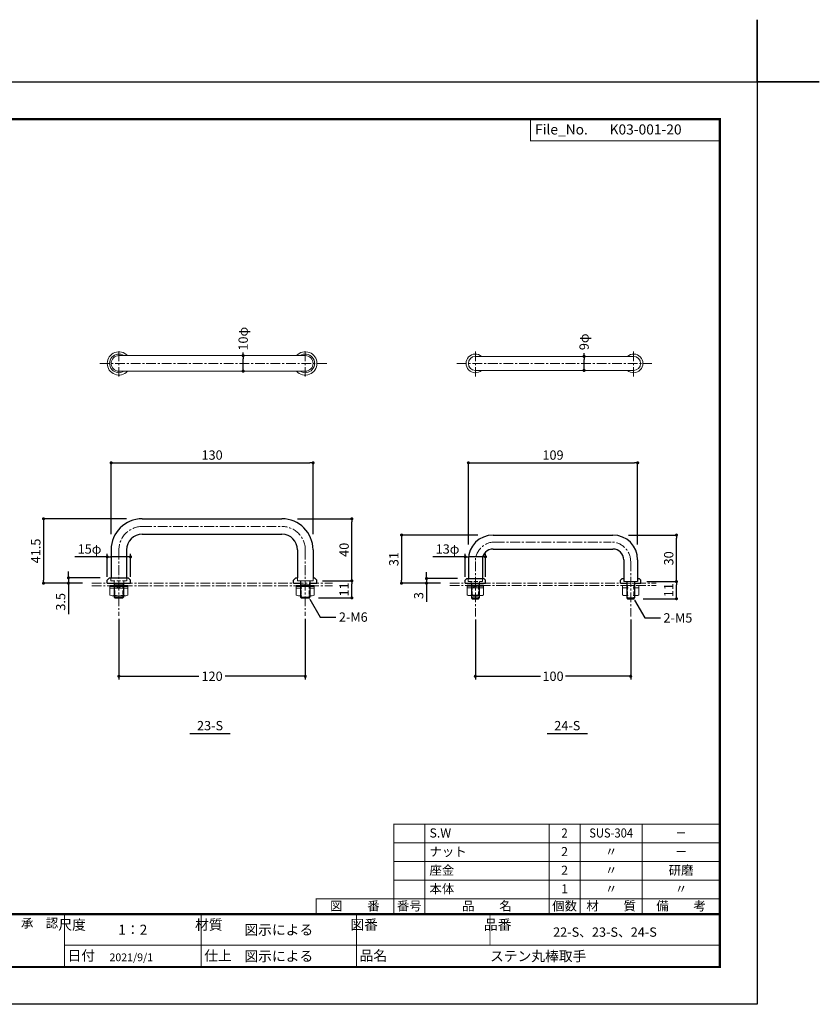
# Model space of a CAD drawing. Extents: x -40 to 880, y -40 to 634.
# Drawn here: x 365 to 880, y 0 to 634 of the extents above; entities that cross this region are included whole.
import ezdxf
from ezdxf import colors
from ezdxf.entities.mleader import LeaderData, LeaderLine
from ezdxf.enums import TextEntityAlignment as Align
from ezdxf.math import Vec2, Vec3

# ---------------------------------------------------------------- set-up
doc = ezdxf.new("R2010")
doc.units = 0
doc.header["$LTSCALE"] = 5
doc.header["$MEASUREMENT"] = 0
for name, pattern in [('CENTER', [2, 1.25, -0.25, 0.25, -0.25]), ('DASHED', [0.75, 0.5, -0.25]), ('PHANTOM', [2.5, 1.25, -0.25, 0.25, -0.25, 0.25, -0.25])]:
    doc.linetypes.add(name, pattern=pattern)
doc.layers.get('0').update_dxf_attribs({"linetype": 'CONTINUOUS'})
doc.layers.get('DEFPOINTS').update_dxf_attribs({"color": 252, "linetype": 'CONTINUOUS'})
for name, color, linetype, lineweight in [('CENTER', 6, 'CENTER', 5), ('HONTAI', 7, 'CONTINUOUS', 40), ('OSAMARISANKOU', 3, 'PHANTOM', 13)]:
    doc.layers.add(name, color=color, linetype=linetype, lineweight=lineweight)
for name, color, linetype in [('HONTAIFUKASIBU', 2, 'DASHED'), ('SUNPOU', 11, 'CONTINUOUS'), ('TEXT', 4, 'CONTINUOUS'), ('ZUWAKU', 5, 'CONTINUOUS')]:
    doc.layers.add(name, color=color, linetype=linetype)
doc.styles.get("Standard").update_dxf_attribs({"font": 'txt.shx', "bigfont": 'extfont.shx'})
doc.styles.add('TATE', font='txt.shx', dxfattribs={"bigfont": 'extfont.shx'})
doc.dimstyles.get("Standard").update_dxf_attribs({"dimtxt": 0.18, "dimasz": 0.18, "dimexe": 0.18, "dimexo": 0.0625, "dimgap": 0.09, "dimtad": 0, "dimtih": 1, "dimtoh": 1, "dimdec": 4, "dimzin": 0, "dimdsep": 46, "dimtxsty": 'Standard', "dimcen": 0.09, "dimadec": 0, "dimazin": 0, "dimtfac": 1, "dimtdec": 4, "dimtofl": 0, "dimtmove": 2, "dimatfit": 3, "dimfxl": 1, "dimtolj": 1, "dimtzin": 0, "dimarcsym": 0})

# ---------------------------------------------------------------- blocks, each defined once
blk = doc.blocks.new('WAKU')
for points, const_width in [([(25, 285), (408, 285), (408, 12), (25, 12)], 0.7), ([(347, 285), (408, 285), (408, 278), (347, 278)], 0.3)]:
    blk.add_lwpolyline(points, close=True, dxfattribs=dict(const_width=const_width))
for points, const_width in [([(408, 34), (278, 34), (278, 29)], 0.3), ([(303, 34), (303, 29)], 0.3), ([(313, 34), (313, 29)], 0.3), ([(353, 34), (353, 29)], 0.3), ([(363, 34), (363, 29)], 0.3), ([(383, 34), (383, 29)], 0.3), ([(408, 29), (133, 29), (133, 12)], 0.7), ([(197, 12), (197, 29)], 0.3), ([(241, 12), (241, 29)], 0.3), ([(291, 12), (291, 29)], 0.3), ([(334, 19), (334, 29)], 0.3), ([(197, 19), (408, 19)], 0.3)]:
    blk.add_lwpolyline(points, dxfattribs=dict(const_width=const_width))
at = {"layer": 'TEXT'}
for s, p in [('図\u3000\u3000番', (290.5, 30.2)), ('番号', (308, 30.2)), ('品\u3000\u3000名', (333, 30.2)), ('個数', (358, 30.2)), ('材\u3000\u3000質', (373, 30.2)), ('備\u3000\u3000考', (395.5, 30.2)), ('承\u3000認', (189, 24.7))]:
    blk.add_text(s, height=2.925, dxfattribs=at).set_placement(p, align=Align.CENTER)
at = {"layer": 'TEXT', "style": 'TATE'}
for s, p in [('尺度', (199.4625, 24)), ('材質', (243.4625, 24)), ('図番', (293.4625, 24)), ('品番', (336.4625, 24))]:
    blk.add_text(s, height=3.25, dxfattribs=at).set_placement(p, align=Align.CENTER)
at = {"layer": 'TEXT'}
for s, p in [('日付', (198, 14.0375)), ('仕上', (242, 14.0375)), ('品名', (292, 14.0375))]:
    blk.add_text(s, height=3.25, dxfattribs=at).set_placement(p)
blk = doc.blocks.new('_DOT')
at = {"color": 0, "linetype": 'ByBlock'}
blk.add_line((-0.5, 0), (-1, 0), dxfattribs=at)
at = {"color": 0, "linetype": 'ByBlock', "const_width": 0.5}
blk.add_lwpolyline([(-0.25, 0, 1), (0.25, 0, 1)], format="xyb", close=True, dxfattribs=at)
blk = doc.blocks.new('*D5')
at = {"layer": 'DEFPOINTS', "color": 0, "ltscale": 0.2, "transparency": 16777216}
for p in [(509.05, 417.68), (509.05, 417.68), (509.05, 407.68)]:
    blk.add_point(p, dxfattribs=at)
at = {"layer": 'SUNPOU', "color": 0, "lineweight": -2, "ltscale": 0.2, "transparency": 16777216}
for p, q in [((509.05, 417.68), (509.05, 419.68)), ((509.05, 409.68), (509.05, 415.68))]:
    blk.add_line(p, q, dxfattribs=at)
at = {"layer": 'SUNPOU', "color": 0, "lineweight": -2, "ltscale": 0.2, "transparency": 16777216, "xscale": 2, "yscale": 2, "zscale": 2}
for p, rotation in [((509.05, 417.68), 90), ((509.05, 407.68), 270)]:
    blk.add_blockref('_DOT', p, dxfattribs=dict(at, rotation=rotation))
at = {"layer": 'SUNPOU', "color": 4, "ltscale": 0.2, "transparency": 16777216, "insert": (509.05, 428.58), "char_height": 6, "attachment_point": 5, "rotation": 90}
blk.add_mtext('\\A1;10φ', dxfattribs=at)
blk = doc.blocks.new('*D6')
at = {"layer": 'DEFPOINTS', "color": 0, "ltscale": 0.2, "transparency": 16777216}
for p in [(728.55, 417.18), (728.55, 417.18), (728.55, 408.18)]:
    blk.add_point(p, dxfattribs=at)
at = {"layer": 'SUNPOU', "color": 0, "lineweight": -2, "ltscale": 0.2, "transparency": 16777216}
for p, q in [((728.55, 417.18), (728.55, 419.18)), ((728.55, 410.18), (728.55, 415.18))]:
    blk.add_line(p, q, dxfattribs=at)
at = {"layer": 'SUNPOU', "color": 0, "lineweight": -2, "ltscale": 0.2, "transparency": 16777216, "xscale": 2, "yscale": 2, "zscale": 2}
for p, rotation in [((728.55, 417.18), 90), ((728.55, 408.18), 270)]:
    blk.add_blockref('_DOT', p, dxfattribs=dict(at, rotation=rotation))
at = {"layer": 'SUNPOU', "color": 4, "ltscale": 0.2, "transparency": 16777216, "insert": (728.55, 426.58), "char_height": 6, "attachment_point": 5, "rotation": 90}
blk.add_mtext('\\A1;9φ', dxfattribs=at)
blk = doc.blocks.new('*D8')
at = {"layer": 'DEFPOINTS', "color": 0, "ltscale": 0.2, "transparency": 16777216}
for p in [(554.05, 348.66), (424.05, 292.66), (554.05, 292.66)]:
    blk.add_point(p, dxfattribs=at)
at = {"layer": 'SUNPOU', "color": 0, "lineweight": -2, "ltscale": 0.2, "transparency": 16777216}
for p, q in [((424.05, 302.66), (424.05, 348.66)), ((426.05, 348.66), (552.05, 348.66)), ((554.05, 302.66), (554.05, 348.66))]:
    blk.add_line(p, q, dxfattribs=at)
at = {"layer": 'SUNPOU', "color": 0, "lineweight": -2, "ltscale": 0.2, "transparency": 16777216, "xscale": 2, "yscale": 2, "zscale": 2, "rotation": 180}
blk.add_blockref('_DOT', (424.05, 348.66), dxfattribs=at)
at = {"layer": 'SUNPOU', "color": 0, "lineweight": -2, "ltscale": 0.2, "transparency": 16777216, "xscale": 2, "yscale": 2, "zscale": 2}
blk.add_blockref('_DOT', (554.05, 348.66), dxfattribs=at)
at = {"layer": 'SUNPOU', "color": 4, "ltscale": 0.2, "transparency": 16777216, "insert": (489.05, 353.66), "char_height": 6, "attachment_point": 5}
blk.add_mtext('\\A1;130', dxfattribs=at)
blk = doc.blocks.new('*D9')
at = {"layer": 'DEFPOINTS', "color": 0, "ltscale": 0.2, "transparency": 16777216}
for p in [(763.05, 348.66), (654.05, 286.16), (763.05, 286.16)]:
    blk.add_point(p, dxfattribs=at)
at = {"layer": 'SUNPOU', "color": 0, "lineweight": -2, "ltscale": 0.2, "transparency": 16777216}
for p, q in [((654.05, 296.16), (654.05, 348.66)), ((656.05, 348.66), (761.05, 348.66)), ((763.05, 296.16), (763.05, 348.66))]:
    blk.add_line(p, q, dxfattribs=at)
at = {"layer": 'SUNPOU', "color": 0, "lineweight": -2, "ltscale": 0.2, "transparency": 16777216, "xscale": 2, "yscale": 2, "zscale": 2, "rotation": 180}
blk.add_blockref('_DOT', (654.05, 348.66), dxfattribs=at)
at = {"layer": 'SUNPOU', "color": 0, "lineweight": -2, "ltscale": 0.2, "transparency": 16777216, "xscale": 2, "yscale": 2, "zscale": 2}
blk.add_blockref('_DOT', (763.05, 348.66), dxfattribs=at)
at = {"layer": 'SUNPOU', "color": 4, "ltscale": 0.2, "transparency": 16777216, "insert": (708.55, 353.66), "char_height": 6, "attachment_point": 5}
blk.add_mtext('\\A1;109', dxfattribs=at)
blk = doc.blocks.new('*D11')
at = {"layer": 'DEFPOINTS', "color": 0, "ltscale": 0.2, "transparency": 16777216}
for p in [(429.05, 250.23), (549.05, 250.23), (549.05, 211.23)]:
    blk.add_point(p, dxfattribs=at)
at = {"layer": 'SUNPOU', "color": 0, "lineweight": -2, "ltscale": 0.2, "transparency": 16777216}
for p, q in [((429.05, 248.23), (429.05, 209.23)), ((549.05, 248.23), (549.05, 209.23)), ((431.05, 211.23), (480.55, 211.23)), ((547.05, 211.23), (497.55, 211.23))]:
    blk.add_line(p, q, dxfattribs=at)
at = {"layer": 'SUNPOU', "color": 0, "lineweight": -2, "ltscale": 0.2, "transparency": 16777216, "xscale": 2, "yscale": 2, "zscale": 2, "rotation": 180}
blk.add_blockref('_DOT', (429.05, 211.23), dxfattribs=at)
at = {"layer": 'SUNPOU', "color": 0, "lineweight": -2, "ltscale": 0.2, "transparency": 16777216, "xscale": 2, "yscale": 2, "zscale": 2}
blk.add_blockref('_DOT', (549.05, 211.23), dxfattribs=at)
at = {"layer": 'SUNPOU', "color": 4, "ltscale": 0.2, "transparency": 16777216, "insert": (489.05, 211.23), "char_height": 6, "attachment_point": 5}
blk.add_mtext('\\A1;120', dxfattribs=at)
blk = doc.blocks.new('*D12')
at = {"layer": 'DEFPOINTS', "color": 0, "ltscale": 0.2, "transparency": 16777216}
for p in [(658.55, 249.73), (758.55, 249.73), (758.55, 211.23)]:
    blk.add_point(p, dxfattribs=at)
at = {"layer": 'SUNPOU', "color": 0, "lineweight": -2, "ltscale": 0.2, "transparency": 16777216}
for p, q in [((658.55, 247.73), (658.55, 209.23)), ((758.55, 247.73), (758.55, 209.23)), ((660.55, 211.23), (700.55, 211.23)), ((756.55, 211.23), (716.55, 211.23))]:
    blk.add_line(p, q, dxfattribs=at)
at = {"layer": 'SUNPOU', "color": 0, "lineweight": -2, "ltscale": 0.2, "transparency": 16777216, "xscale": 2, "yscale": 2, "zscale": 2, "rotation": 180}
blk.add_blockref('_DOT', (658.55, 211.23), dxfattribs=at)
at = {"layer": 'SUNPOU', "color": 0, "lineweight": -2, "ltscale": 0.2, "transparency": 16777216, "xscale": 2, "yscale": 2, "zscale": 2}
blk.add_blockref('_DOT', (758.55, 211.23), dxfattribs=at)
at = {"layer": 'SUNPOU', "color": 4, "ltscale": 0.2, "transparency": 16777216, "insert": (708.55, 211.23), "char_height": 6, "attachment_point": 5}
blk.add_mtext('\\A1;100', dxfattribs=at)
blk = doc.blocks.new('*D18')
at = {"layer": 'DEFPOINTS', "color": 0, "ltscale": 0.2, "transparency": 16777216}
for p in [(554.05, 272.66), (579.05, 272.66), (551.55, 261.66)]:
    blk.add_point(p, dxfattribs=at)
at = {"layer": 'SUNPOU', "color": 0, "lineweight": -2, "ltscale": 0.2, "transparency": 16777216}
for p, q in [((560.05, 272.66), (579.05, 272.66)), ((579.05, 263.66), (579.05, 270.66)), ((557.55, 261.66), (579.05, 261.66))]:
    blk.add_line(p, q, dxfattribs=at)
at = {"layer": 'SUNPOU', "color": 0, "lineweight": -2, "ltscale": 0.2, "transparency": 16777216, "xscale": 2, "yscale": 2, "zscale": 2}
for p, rotation in [((579.05, 272.66), 90), ((579.05, 261.66), 270)]:
    blk.add_blockref('_DOT', p, dxfattribs=dict(at, rotation=rotation))
at = {"layer": 'SUNPOU', "color": 4, "ltscale": 0.2, "transparency": 16777216, "insert": (574.05, 267.16), "char_height": 6, "attachment_point": 5, "rotation": 90}
blk.add_mtext('\\A1;11', dxfattribs=at)
blk = doc.blocks.new('*D19')
at = {"layer": 'DEFPOINTS', "color": 0, "ltscale": 0.2, "transparency": 16777216}
for p in [(534.05, 312.66), (579.05, 312.66), (554.05, 272.66)]:
    blk.add_point(p, dxfattribs=at)
at = {"layer": 'SUNPOU', "color": 0, "lineweight": -2, "ltscale": 0.2, "transparency": 16777216}
for p, q in [((544.05, 312.66), (579.05, 312.66)), ((579.05, 274.66), (579.05, 310.66)), ((564.05, 272.66), (579.05, 272.66))]:
    blk.add_line(p, q, dxfattribs=at)
at = {"layer": 'SUNPOU', "color": 0, "lineweight": -2, "ltscale": 0.2, "transparency": 16777216, "xscale": 2, "yscale": 2, "zscale": 2}
for p, rotation in [((579.05, 312.66), 90), ((579.05, 272.66), 270)]:
    blk.add_blockref('_DOT', p, dxfattribs=dict(at, rotation=rotation))
at = {"layer": 'SUNPOU', "color": 4, "ltscale": 0.2, "transparency": 16777216, "insert": (574.05, 292.66), "char_height": 6, "attachment_point": 5, "rotation": 90}
blk.add_mtext('\\A1;40', dxfattribs=at)
blk = doc.blocks.new('*D20')
at = {"layer": 'DEFPOINTS', "color": 0, "ltscale": 0.2, "transparency": 16777216}
for p in [(763.05, 272.16), (788.05, 272.16), (760.55, 261.16)]:
    blk.add_point(p, dxfattribs=at)
at = {"layer": 'SUNPOU', "color": 0, "lineweight": -2, "ltscale": 0.2, "transparency": 16777216}
for p, q in [((769.05, 272.16), (788.05, 272.16)), ((788.05, 263.16), (788.05, 270.16)), ((766.55, 261.16), (788.05, 261.16))]:
    blk.add_line(p, q, dxfattribs=at)
at = {"layer": 'SUNPOU', "color": 0, "lineweight": -2, "ltscale": 0.2, "transparency": 16777216, "xscale": 2, "yscale": 2, "zscale": 2}
for p, rotation in [((788.05, 272.16), 90), ((788.05, 261.16), 270)]:
    blk.add_blockref('_DOT', p, dxfattribs=dict(at, rotation=rotation))
at = {"layer": 'SUNPOU', "color": 4, "ltscale": 0.2, "transparency": 16777216, "insert": (783.05, 266.66), "char_height": 6, "attachment_point": 5, "rotation": 90}
blk.add_mtext('\\A1;11', dxfattribs=at)
blk = doc.blocks.new('*D21')
at = {"layer": 'DEFPOINTS', "color": 0, "ltscale": 0.2, "transparency": 16777216}
for p in [(747.05, 302.16), (788.05, 302.16), (763.05, 272.16)]:
    blk.add_point(p, dxfattribs=at)
at = {"layer": 'SUNPOU', "color": 0, "lineweight": -2, "ltscale": 0.2, "transparency": 16777216}
for p, q in [((757.05, 302.16), (788.05, 302.16)), ((788.05, 274.16), (788.05, 300.16)), ((773.05, 272.16), (788.05, 272.16))]:
    blk.add_line(p, q, dxfattribs=at)
at = {"layer": 'SUNPOU', "color": 0, "lineweight": -2, "ltscale": 0.2, "transparency": 16777216, "xscale": 2, "yscale": 2, "zscale": 2}
for p, rotation in [((788.05, 302.16), 90), ((788.05, 272.16), 270)]:
    blk.add_blockref('_DOT', p, dxfattribs=dict(at, rotation=rotation))
at = {"layer": 'SUNPOU', "color": 4, "ltscale": 0.2, "transparency": 16777216, "insert": (783.05, 287.16), "char_height": 6, "attachment_point": 5, "rotation": 90}
blk.add_mtext('\\A1;30', dxfattribs=at)
blk = doc.blocks.new('*D22')
at = {"layer": 'DEFPOINTS', "color": 0, "ltscale": 0.2, "transparency": 16777216}
for p in [(423.05, 274.66), (396.55, 271.16), (411.55, 271.16)]:
    blk.add_point(p, dxfattribs=at)
at = {"layer": 'SUNPOU', "color": 0, "lineweight": -2, "ltscale": 0.2, "transparency": 16777216}
for p, q in [((396.55, 276.66), (396.55, 278.66)), ((417.05, 274.66), (396.55, 274.66)), ((396.55, 274.66), (396.55, 271.16)), ((405.55, 271.16), (396.55, 271.16)), ((396.55, 269.16), (396.55, 251.16))]:
    blk.add_line(p, q, dxfattribs=at)
at = {"layer": 'SUNPOU', "color": 0, "lineweight": -2, "ltscale": 0.2, "transparency": 16777216, "xscale": 2, "yscale": 2, "zscale": 2}
for p, rotation in [((396.55, 274.66), 270), ((396.55, 271.16), 90)]:
    blk.add_blockref('_DOT', p, dxfattribs=dict(at, rotation=rotation))
at = {"layer": 'SUNPOU', "color": 4, "ltscale": 0.2, "transparency": 16777216, "insert": (391.55, 259.16), "char_height": 6, "attachment_point": 5, "rotation": 90}
blk.add_mtext('\\A1;3.5', dxfattribs=at)
blk = doc.blocks.new('*D23')
at = {"layer": 'DEFPOINTS', "color": 0, "ltscale": 0.2, "transparency": 16777216}
for p in [(444.05, 312.66), (380.55, 271.16), (411.55, 271.16)]:
    blk.add_point(p, dxfattribs=at)
at = {"layer": 'SUNPOU', "color": 0, "lineweight": -2, "ltscale": 0.2, "transparency": 16777216}
for p, q in [((434.05, 312.66), (380.55, 312.66)), ((380.55, 310.66), (380.55, 273.16)), ((401.55, 271.16), (380.55, 271.16))]:
    blk.add_line(p, q, dxfattribs=at)
at = {"layer": 'SUNPOU', "color": 0, "lineweight": -2, "ltscale": 0.2, "transparency": 16777216, "xscale": 2, "yscale": 2, "zscale": 2}
for p, rotation in [((380.55, 312.66), 90), ((380.55, 271.16), 270)]:
    blk.add_blockref('_DOT', p, dxfattribs=dict(at, rotation=rotation))
at = {"layer": 'SUNPOU', "color": 4, "ltscale": 0.2, "transparency": 16777216, "insert": (375.55, 291.91), "char_height": 6, "attachment_point": 5, "rotation": 90}
blk.add_mtext('\\A1;41.5', dxfattribs=at)
blk = doc.blocks.new('*D24')
at = {"layer": 'DEFPOINTS', "color": 0, "ltscale": 0.2, "transparency": 16777216}
for p in [(653.05, 274.16), (627.05, 271.16), (642.05, 271.16)]:
    blk.add_point(p, dxfattribs=at)
at = {"layer": 'SUNPOU', "color": 0, "lineweight": -2, "ltscale": 0.2, "transparency": 16777216}
for p, q in [((627.05, 276.16), (627.05, 278.16)), ((647.05, 274.16), (627.05, 274.16)), ((627.05, 274.16), (627.05, 271.16)), ((636.05, 271.16), (627.05, 271.16)), ((627.05, 269.16), (627.05, 259.16))]:
    blk.add_line(p, q, dxfattribs=at)
at = {"layer": 'SUNPOU', "color": 0, "lineweight": -2, "ltscale": 0.2, "transparency": 16777216, "xscale": 2, "yscale": 2, "zscale": 2}
for p, rotation in [((627.05, 274.16), 270), ((627.05, 271.16), 90)]:
    blk.add_blockref('_DOT', p, dxfattribs=dict(at, rotation=rotation))
at = {"layer": 'SUNPOU', "color": 4, "ltscale": 0.2, "transparency": 16777216, "insert": (622.05, 263.16), "char_height": 6, "attachment_point": 5, "rotation": 90}
blk.add_mtext('\\A1;3', dxfattribs=at)
blk = doc.blocks.new('*D25')
at = {"layer": 'DEFPOINTS', "color": 0, "ltscale": 0.2, "transparency": 16777216}
for p in [(670.05, 302.16), (611.05, 271.16), (642.05, 271.16)]:
    blk.add_point(p, dxfattribs=at)
at = {"layer": 'SUNPOU', "color": 0, "lineweight": -2, "ltscale": 0.2, "transparency": 16777216}
for p, q in [((660.05, 302.16), (611.05, 302.16)), ((611.05, 300.16), (611.05, 273.16)), ((632.05, 271.16), (611.05, 271.16))]:
    blk.add_line(p, q, dxfattribs=at)
at = {"layer": 'SUNPOU', "color": 0, "lineweight": -2, "ltscale": 0.2, "transparency": 16777216, "xscale": 2, "yscale": 2, "zscale": 2}
for p, rotation in [((611.05, 302.16), 90), ((611.05, 271.16), 270)]:
    blk.add_blockref('_DOT', p, dxfattribs=dict(at, rotation=rotation))
at = {"layer": 'SUNPOU', "color": 4, "ltscale": 0.2, "transparency": 16777216, "insert": (606.05, 286.66), "char_height": 6, "attachment_point": 5, "rotation": 90}
blk.add_mtext('\\A1;31', dxfattribs=at)
blk = doc.blocks.new('*D26')
at = {"layer": 'DEFPOINTS', "color": 0, "ltscale": 0.2, "transparency": 16777216}
for p in [(436.55, 288.16), (421.55, 273.16), (436.55, 273.16)]:
    blk.add_point(p, dxfattribs=at)
at = {"layer": 'SUNPOU', "color": 0, "lineweight": -2, "ltscale": 0.2, "transparency": 16777216}
for p, q in [((421.55, 288.16), (400.75, 288.16)), ((421.55, 275.16), (421.55, 290.16)), ((434.55, 288.16), (423.55, 288.16)), ((436.55, 275.16), (436.55, 290.16))]:
    blk.add_line(p, q, dxfattribs=at)
at = {"layer": 'SUNPOU', "color": 0, "lineweight": -2, "ltscale": 0.2, "transparency": 16777216, "xscale": 2, "yscale": 2, "zscale": 2, "rotation": 180}
blk.add_blockref('_DOT', (421.55, 288.16), dxfattribs=at)
at = {"layer": 'SUNPOU', "color": 0, "lineweight": -2, "ltscale": 0.2, "transparency": 16777216, "xscale": 2, "yscale": 2, "zscale": 2}
blk.add_blockref('_DOT', (436.55, 288.16), dxfattribs=at)
at = {"layer": 'SUNPOU', "color": 4, "ltscale": 0.2, "transparency": 16777216, "insert": (410.15, 293.16), "char_height": 6, "attachment_point": 5}
blk.add_mtext('\\A1;15φ', dxfattribs=at)
blk = doc.blocks.new('*D27')
at = {"layer": 'DEFPOINTS', "color": 0, "ltscale": 0.2, "transparency": 16777216}
for p in [(665.05, 288.16), (652.05, 273.16), (665.05, 273.16)]:
    blk.add_point(p, dxfattribs=at)
at = {"layer": 'SUNPOU', "color": 0, "lineweight": -2, "ltscale": 0.2, "transparency": 16777216}
for p, q in [((652.05, 288.16), (631.25, 288.16)), ((652.05, 275.16), (652.05, 290.16)), ((663.05, 288.16), (654.05, 288.16)), ((665.05, 275.16), (665.05, 290.16))]:
    blk.add_line(p, q, dxfattribs=at)
at = {"layer": 'SUNPOU', "color": 0, "lineweight": -2, "ltscale": 0.2, "transparency": 16777216, "xscale": 2, "yscale": 2, "zscale": 2, "rotation": 180}
blk.add_blockref('_DOT', (652.05, 288.16), dxfattribs=at)
at = {"layer": 'SUNPOU', "color": 0, "lineweight": -2, "ltscale": 0.2, "transparency": 16777216, "xscale": 2, "yscale": 2, "zscale": 2}
blk.add_blockref('_DOT', (665.05, 288.16), dxfattribs=at)
at = {"layer": 'SUNPOU', "color": 4, "ltscale": 0.2, "transparency": 16777216, "insert": (640.65, 293.16), "char_height": 6, "attachment_point": 5}
blk.add_mtext('\\A1;13φ', dxfattribs=at)

msp = doc.modelspace()

# ---------------------------------------------------------------- linework, layer by layer
at = {"layer": 'CENTER', "lineweight": 13}
for p, q in [((429.05167, 420.31496), (429.05167, 404.17316)), ((549.05167, 420.31496), (549.05167, 404.17316)), ((658.55167, 420.31496), (658.55167, 404.17316)), ((760.42185, 420.31496), (760.42185, 404.17316)), ((416.6793, 412.68483), (563.23997, 412.68483)), ((646.6793, 412.68483), (772.23997, 412.68483))]:
    msp.add_line(p, q, dxfattribs=at)
at = {"layer": 'CENTER', "lineweight": 9}
for p, q in [((444.05167, 307.65961), (534.05167, 307.65961)), ((429.05167, 292.65961), (429.05167, 250.23025)), ((549.05167, 292.65961), (549.05167, 250.23025)), ((671.05167, 297.65961), (746.05167, 297.65961)), ((658.55167, 285.15961), (658.55167, 249.73025)), ((758.55167, 285.15961), (758.55167, 249.73025))]:
    msp.add_line(p, q, dxfattribs=at)
for centre, radius, start, end in [((444.05167, 292.65961), 15, 90, 180), ((534.05167, 292.65961), 15, 0, 90), ((671.05167, 285.15961), 12.5, 90, 180), ((746.05167, 285.15961), 12.5, 0, 90)]:
    msp.add_arc(centre, radius, start, end, dxfattribs=at)
at = {"layer": 'DEFPOINTS', "ltscale": 0.2}
msp.add_lwpolyline([(840, 594), (880, 594), (840, 594), (840, 634)], close=True, dxfattribs=at)
at = {"layer": 'DEFPOINTS'}
msp.add_lwpolyline([(0, 594), (840, 594), (840, 0), (0, 0)], close=True, dxfattribs=at)
at = {"layer": 'HONTAI', "lineweight": 20, "ltscale": 10}
for p, q in [((429.05167, 417.68483), (549.05167, 417.68483)), ((658.55167, 417.18483), (760.42185, 417.18483)), ((429.05167, 407.68483), (549.05167, 407.68483)), ((658.55167, 408.18483), (760.42185, 408.18483)), ((423.27816, 263.45961), (423.27816, 269.55961)), ((423.27816, 268.05961), (429.05167, 268.05961)), ((426.16492, 263.53525), (426.16492, 268.05961)), ((427.55167, 268.05961), (429.05167, 269.55961)), ((430.55167, 269.55961), (429.05167, 268.05961)), ((429.05167, 268.05961), (434.82517, 268.05961)), ((431.92517, 263.53096), (431.92517, 269.55961)), ((434.82517, 263.45961), (434.82517, 269.55961)), ((543.27816, 263.45961), (543.27816, 269.55961)), ((546.85167, 268.05961), (543.27816, 268.05961)), ((551.25167, 268.05961), (554.82517, 268.05961)), ((554.82517, 263.45961), (554.82517, 269.55961)), ((653.27816, 263.55961), (653.27816, 269.65961)), ((653.27816, 268.15961), (658.55167, 268.15961)), ((656.16492, 263.63525), (656.16492, 268.15961)), ((657.05167, 268.15961), (658.55167, 269.65961)), ((659.55167, 269.65961), (658.55167, 268.15961)), ((658.55167, 268.15961), (663.82517, 268.15961)), ((660.92517, 263.63096), (660.92517, 269.65961)), ((663.82517, 263.55961), (663.82517, 269.65961)), ((753.27816, 263.55961), (753.27816, 269.65961)), ((756.85167, 268.15961), (753.27816, 268.15961)), ((760.25167, 268.15961), (763.82517, 268.15961)), ((763.82517, 263.55961), (763.82517, 269.65961)), ((424.71492, 263.05961), (429.05167, 263.05961)), ((429.05167, 263.05961), (433.50167, 263.05961)), ((546.85167, 263.05961), (544.60167, 263.05961)), ((551.25167, 263.05961), (553.50167, 263.05961)), ((654.71492, 263.15961), (658.55167, 263.15961)), ((658.55167, 263.15961), (662.50167, 263.15961)), ((756.85167, 263.15961), (754.60167, 263.15961)), ((760.25167, 263.15961), (762.50167, 263.15961))]:
    msp.add_line(p, q, dxfattribs=at)
at = {"layer": 'HONTAI', "lineweight": 30}
for p, q in [((444.05167, 312.65961), (534.05167, 312.65961)), ((444.05167, 302.65961), (534.05167, 302.65961)), ((670.05167, 302.15961), (747.05167, 302.15961)), ((424.05167, 292.65961), (424.05167, 274.65961)), ((434.05167, 292.65961), (434.05167, 274.65961)), ((544.05167, 292.65961), (544.05167, 274.65961)), ((554.05167, 292.65961), (554.05167, 274.65961)), ((670.05167, 293.15961), (747.05167, 293.15961)), ((654.05167, 286.15961), (654.05167, 274.15961)), ((663.05167, 286.15961), (663.05167, 274.15961)), ((754.05167, 286.15961), (754.05167, 272.15961)), ((763.05167, 286.15961), (763.05167, 272.15961)), ((421.55167, 273.15961), (423.05167, 274.65961)), ((421.55167, 271.15961), (421.55167, 273.15961)), ((423.05167, 274.65961), (435.05167, 274.65961)), ((435.05167, 274.65961), (436.55167, 273.15961)), ((436.55167, 271.15961), (436.55167, 273.15961)), ((541.55167, 273.15961), (543.05167, 274.65961)), ((541.55167, 271.15961), (541.55167, 273.15961)), ((543.05167, 274.65961), (544.05167, 274.65961)), ((546.05167, 272.65961), (546.05167, 262.15961)), ((552.05167, 272.65961), (552.05167, 262.15961)), ((554.05167, 274.65961), (555.05167, 274.65961)), ((555.05167, 274.65961), (556.55167, 273.15961)), ((556.55167, 271.15961), (556.55167, 273.15961)), ((652.05167, 273.15961), (653.05167, 274.15961)), ((652.05167, 271.15961), (652.05167, 273.15961)), ((653.05167, 274.15961), (664.05167, 274.15961)), ((665.05167, 273.15961), (664.05167, 274.15961)), ((665.05167, 271.15961), (665.05167, 273.15961)), ((752.05167, 273.15961), (753.05167, 274.15961)), ((752.05167, 271.15961), (752.05167, 273.15961)), ((753.05167, 274.15961), (754.05167, 274.15961)), ((763.05167, 274.15961), (764.05167, 274.15961)), ((765.05167, 273.15961), (764.05167, 274.15961)), ((765.05167, 271.15961), (765.05167, 273.15961)), ((421.55167, 271.15961), (436.55167, 271.15961)), ((426.05167, 271.15961), (426.05167, 262.15961)), ((432.05167, 271.15961), (432.05167, 262.15961)), ((541.55167, 271.15961), (546.05167, 271.15961)), ((552.05167, 271.15961), (556.55167, 271.15961)), ((652.05167, 271.15961), (665.05167, 271.15961)), ((656.05167, 271.15961), (656.05167, 261.65961)), ((661.05167, 271.15961), (661.05167, 261.65961)), ((752.05167, 271.15961), (756.05167, 271.15961)), ((756.05167, 272.15961), (756.05167, 261.65961)), ((761.05167, 272.15961), (761.05167, 261.65961)), ((761.05167, 271.15961), (765.05167, 271.15961)), ((426.05167, 262.15961), (426.55167, 261.65961)), ((426.55167, 261.65961), (431.55167, 261.65961)), ((431.55167, 261.65961), (432.05167, 262.15961)), ((546.05167, 262.15961), (546.55167, 261.65961)), ((546.55167, 261.65961), (551.55167, 261.65961)), ((551.55167, 261.65961), (552.05167, 262.15961)), ((756.05167, 261.65961), (756.55167, 261.15961)), ((756.55167, 261.15961), (760.55167, 261.15961)), ((760.55167, 261.15961), (761.05167, 261.65961))]:
    msp.add_line(p, q, dxfattribs=at)
at = {"layer": 'HONTAI', "lineweight": 9}
for p, q in [((544.05167, 272.65961), (544.05167, 274.65961)), ((544.05167, 272.65961), (554.05167, 272.65961)), ((554.05167, 272.65961), (554.05167, 274.65961)), ((426.05167, 270.15961), (432.05167, 270.15961)), ((546.05167, 270.15961), (552.05167, 270.15961)), ((656.05167, 269.65961), (661.05167, 269.65961)), ((754.05167, 272.15961), (763.05167, 272.15961)), ((756.05167, 269.65961), (761.05167, 269.65961)), ((426.05167, 262.15961), (432.05167, 262.15961)), ((546.05167, 262.15961), (552.05167, 262.15961)), ((756.05167, 261.65961), (761.05167, 261.65961))]:
    msp.add_line(p, q, dxfattribs=at)
at = {"layer": 'HONTAI', "ltscale": 0.2}
for p, q in [((423.27816, 269.55961), (434.82517, 269.55961)), ((543.27816, 269.55961), (554.82517, 269.55961)), ((653.27816, 269.65961), (663.82517, 269.65961))]:
    msp.add_line(p, q, dxfattribs=at)
at = {"layer": 'HONTAI', "linetype": 'Continuous', "lineweight": 30}
for p, q in [((656.05167, 261.65961), (656.55167, 261.15961)), ((656.55167, 261.15961), (660.55167, 261.15961)), ((660.55167, 261.15961), (661.05167, 261.65961))]:
    msp.add_line(p, q, dxfattribs=at)
at = {"layer": 'HONTAI', "linetype": 'Continuous', "lineweight": 9}
msp.add_line((656.05167, 261.65961), (661.05167, 261.65961), dxfattribs=at)
at = {"layer": 'HONTAI', "lineweight": 20, "ltscale": 10}
for centre, radius, start, end in [((429.05167, 412.68483), 7.5, 41.8103149, 318.1896851), ((429.05167, 412.68483), 6, 56.44269024, 303.55730976), ((549.05167, 412.68483), 7.5, 221.8103149, 138.1896851), ((549.05167, 412.68483), 6, 236.44269024, 123.55730976), ((658.55167, 412.68483), 6, 48.59037789, 311.40962211), ((760.42185, 412.68483), 6, 228.59037789, 131.40962211), ((429.05167, 412.68483), 5, 90, 270), ((549.05167, 412.68483), 5, 270, 90), ((658.55167, 412.68483), 4.5, 90, 270), ((760.42185, 412.68483), 4.5, 270, 90), ((424.66489, 265.65932), 2.60033, 237.77206786, 305.22982927), ((424.66492, 265.65846), 2.59962, 237.76153471, 305.24036242), ((429.0514, 272.05562), 8.99602, 251.2849457, 288.62964714), ((433.42922, 265.69214), 2.63303, 235.16449601, 302.01684967), ((544.66492, 265.65846), 2.59962, 237.76153471, 271.39414265), ((553.43842, 265.65846), 2.59962, 268.60585735, 302.23846529), ((654.66492, 265.75846), 2.59962, 237.76153471, 305.24036242), ((662.42922, 265.79214), 2.63303, 235.16449604, 302.01684966), ((754.66492, 265.75846), 2.59962, 237.76153471, 271.39414265), ((762.43842, 265.75846), 2.59962, 268.60585735, 302.23846529)]:
    msp.add_arc(centre, radius, start, end, dxfattribs=at)
at = {"layer": 'HONTAI', "lineweight": 30}
for centre, radius, start, end in [((444.05167, 292.65961), 20, 90, 180), ((534.05167, 292.65961), 20, 0, 90), ((444.05167, 292.65961), 10, 90, 180), ((534.05167, 292.65961), 10, 0, 90), ((670.05167, 286.15961), 16, 90, 180), ((747.05167, 286.15961), 16, 0, 90), ((670.05167, 286.15961), 7, 90, 180), ((747.05167, 286.15961), 7, 0, 90)]:
    msp.add_arc(centre, radius, start, end, dxfattribs=at)
at = {"layer": 'HONTAI'}
msp.add_arc((658.55022, 269.37851), 6.2189, 247.4457422, 292.45090917, dxfattribs=at)
at = {"layer": 'HONTAIFUKASIBU', "lineweight": 9}
for p, q in [((423.90167, 272.65961), (423.90167, 274.65961)), ((423.90167, 272.65961), (434.20167, 272.65961)), ((425.90167, 271.15961), (425.90167, 272.65961)), ((432.20167, 271.15961), (432.20167, 272.65961)), ((434.20167, 272.65961), (434.20167, 274.65961)), ((653.90167, 272.15961), (653.90167, 274.15961)), ((663.20167, 272.15961), (663.20167, 274.15961)), ((426.45167, 270.15961), (426.05167, 270.85243)), ((426.45167, 270.15961), (426.45167, 261.75961)), ((431.65167, 270.15961), (432.05167, 270.85243)), ((431.65167, 270.15961), (431.65167, 261.75961)), ((546.45167, 270.15961), (546.05167, 270.85243)), ((546.45167, 270.15961), (546.45167, 261.75961)), ((551.65167, 270.15961), (552.05167, 270.85243)), ((551.65167, 270.15961), (551.65167, 261.75961)), ((653.90167, 272.15961), (663.20167, 272.15961)), ((655.95167, 271.15961), (655.95167, 272.15961)), ((656.45167, 269.65961), (656.05167, 270.35243)), ((656.45167, 269.65961), (656.45167, 261.25961)), ((660.65167, 269.65961), (661.05167, 270.35243)), ((660.65167, 269.65961), (660.65167, 261.25961)), ((661.15167, 271.15961), (661.15167, 272.15961)), ((756.45167, 269.65961), (756.05167, 270.35243)), ((756.45167, 269.65961), (756.45167, 261.25961)), ((760.65167, 269.65961), (761.05167, 270.35243)), ((760.65167, 269.65961), (760.65167, 261.25961))]:
    msp.add_line(p, q, dxfattribs=at)
at = {"layer": 'OSAMARISANKOU', "linetype": 'CENTER'}
for p, q in [((411.55167, 271.15961), (566.55167, 271.15961)), ((411.55167, 269.55961), (566.55167, 269.55961)), ((642.05167, 271.15961), (775.05167, 271.15961)), ((642.05167, 269.65961), (775.05167, 269.65961))]:
    msp.add_line(p, q, dxfattribs=at)
at = {"layer": 'SUNPOU'}
for p, q in [((474.74249, 174.43359), (500.74249, 174.43359)), ((704.74249, 174.43359), (730.74249, 174.43359))]:
    msp.add_line(p, q, dxfattribs=at)
at = {"layer": 'ZUWAKU', "const_width": 0.6}
msp.add_lwpolyline([(606, 68), (606, 116), (816, 116), (816, 68)], close=True, dxfattribs=at)
for points in [[(626, 68), (626, 116)], [(706, 68), (706, 116)], [(726, 68), (726, 116)], [(766, 68), (766, 116)], [(606, 104), (816, 104)], [(606, 92), (816, 92)], [(606, 80), (816, 80)]]:
    msp.add_lwpolyline(points, dxfattribs=at)

# ---------------------------------------------------------------- block references
at = {"layer": 'ZUWAKU', "xscale": 2, "yscale": 2, "zscale": 2}
msp.add_blockref('WAKU', (0, 0), dxfattribs=at)

# ---------------------------------------------------------------- texts
at = {"layer": 'TEXT'}
for s, height, p in [('File_No.', 6.5, (697, 560.075)), ('K03-001-20', 6.5, (745, 560.075)), ('S.W', 5.85, (629, 107.4)), ('ナット', 5.85, (629, 95.4)), ('座金', 5.85, (629, 83.4)), ('本体', 5.85, (629, 71.4)), ('2021/9/1', 5, (423, 27.75))]:
    msp.add_text(s, height=height, dxfattribs=at).set_placement(p)
at = {"layer": 'TEXT', "lineweight": 20}
for s, p in [('23-S', (487.74269, 176.43359)), ('24-S', (717.74269, 176.43359))]:
    msp.add_text(s, height=6, dxfattribs=at).set_placement(p, align=Align.CENTER)
at = {"layer": 'TEXT', "width": 0.9}
for s, p in [('2', (716, 107.4)), ('SUS-304', (746, 107.4)), ('－', (791, 107.4))]:
    msp.add_text(s, height=5.85, dxfattribs=at).set_placement(p, align=Align.CENTER)
at = {"layer": 'TEXT'}
for s, height, p in [('2', 5.85, (716, 95.4)), ('〃', 5.85, (746, 95.4)), ('－', 5.85, (791, 95.4)), ('2', 5.85, (716, 83.4)), ('研磨', 5.85, (791, 83.4)), ('〃', 5.85, (746, 83.4)), ('1', 5.85, (716, 71.4)), ('〃', 5.85, (746, 71.4)), ('〃', 5.85, (791, 71.4)), ('1：2', 6.5, (438, 44.75)), ('図示による', 6.5, (532, 44.75)), ('22-S、23-S、24-S', 6, (742, 43.5)), ('図示による', 6.5, (532, 27.75)), ('ステン丸棒取手', 6.5, (699, 27.75))]:
    msp.add_text(s, height=height, dxfattribs=at).set_placement(p, align=Align.CENTER)

# ---------------------------------------------------------------- dimensions: what is measured, and where the dimension line sits
at = {"layer": 'SUNPOU', "ltscale": 0.2}
for base, p1, p2, picture, middle in [((509.05167, 417.68483), (509.05167, 407.68483), (509.05167, 417.68483), '*D5', (509.05167, 428.58483)), ((728.55167, 417.18483), (728.55167, 408.18483), (728.55167, 417.18483), '*D6', (728.55167, 426.58483))]:
    dim = msp.add_linear_dim(base=base, p1=p1, p2=p2, angle=90, text='<>φ', dimstyle='Standard', override={"dimscale": 2, "dimtxt": 3, "dimasz": 1, "dimexe": 1, "dimexo": 1, "dimgap": 1, "dimtih": 0, "dimtoh": 0, "dimzin": 8, "dimblk1": 'DOT', "dimblk2": 'DOT', "dimsah": 1, "dimcen": 0.5, "dimclrt": 4, "dimtofl": 1, "dimtmove": 0}, dxfattribs=at)
    dim.commit()
    dim.dimension.update_dxf_attribs({"geometry": picture, "text_midpoint": middle})
for base, p1, p2, override, picture, middle in [((554.05167, 348.65961), (424.05167, 292.65961), (554.05167, 292.65961), {"dimscale": 2, "dimtxt": 3, "dimasz": 1, "dimexe": 0, "dimexo": 5, "dimgap": 1, "dimtad": 1, "dimtih": 0, "dimtoh": 0, "dimzin": 8, "dimblk1": 'DOT', "dimblk2": 'DOT', "dimsah": 1, "dimcen": 0.5, "dimclrt": 4, "dimtofl": 1, "dimtmove": 0}, '*D8', (489.05167, 353.65961)), ((763.05167, 348.65961), (654.05167, 286.15961), (763.05167, 286.15961), {"dimscale": 2, "dimtxt": 3, "dimasz": 1, "dimexe": 0, "dimexo": 5, "dimgap": 1, "dimtad": 1, "dimtih": 0, "dimtoh": 0, "dimzin": 8, "dimblk1": 'DOT', "dimblk2": 'DOT', "dimsah": 1, "dimcen": 0.5, "dimclrt": 4, "dimtofl": 1, "dimtmove": 0}, '*D9', (708.55167, 353.65961)), ((549.05167, 211.23025), (429.05167, 250.23025), (549.05167, 250.23025), {"dimscale": 2, "dimtxt": 3, "dimasz": 1, "dimexe": 1, "dimexo": 1, "dimgap": 1, "dimtih": 0, "dimtoh": 0, "dimzin": 8, "dimblk1": 'DOT', "dimblk2": 'DOT', "dimsah": 1, "dimcen": 0.5, "dimclrt": 4, "dimtofl": 1, "dimtmove": 0}, '*D11', (489.05167, 211.23025)), ((758.55167, 211.23025), (658.55167, 249.73025), (758.55167, 249.73025), {"dimscale": 2, "dimtxt": 3, "dimasz": 1, "dimexe": 1, "dimexo": 1, "dimgap": 1, "dimtih": 0, "dimtoh": 0, "dimzin": 8, "dimblk1": 'DOT', "dimblk2": 'DOT', "dimsah": 1, "dimcen": 0.5, "dimclrt": 4, "dimtofl": 1, "dimtmove": 0}, '*D12', (708.55167, 211.23025))]:
    dim = msp.add_linear_dim(base=base, p1=p1, p2=p2, dimstyle='Standard', override=override, dxfattribs=at)
    dim.commit()
    dim.dimension.update_dxf_attribs({"geometry": picture, "text_midpoint": middle})
for base, p1, p2, override, picture, middle in [((380.55167, 271.15961), (444.05167, 312.65961), (411.55167, 271.15961), {"dimscale": 2, "dimtxt": 3, "dimasz": 1, "dimexe": 0, "dimexo": 5, "dimgap": 1, "dimtad": 1, "dimtih": 0, "dimtoh": 0, "dimzin": 8, "dimblk1": 'DOT', "dimblk2": 'DOT', "dimsah": 1, "dimcen": 0.5, "dimclrt": 4, "dimtofl": 1, "dimtmove": 0}, '*D23', (375.55167, 291.90961)), ((579.05167, 312.65961), (554.05167, 272.65961), (534.05167, 312.65961), {"dimscale": 2, "dimtxt": 3, "dimasz": 1, "dimexe": 0, "dimexo": 5, "dimgap": 1, "dimtad": 1, "dimtih": 0, "dimtoh": 0, "dimzin": 8, "dimblk1": 'DOT', "dimblk2": 'DOT', "dimsah": 1, "dimcen": 0.5, "dimclrt": 4, "dimtofl": 1, "dimtmove": 1}, '*D19', (574.05167, 292.65961)), ((611.05167, 271.15961), (670.05167, 302.15961), (642.05167, 271.15961), {"dimscale": 2, "dimtxt": 3, "dimasz": 1, "dimexe": 0, "dimexo": 5, "dimgap": 1, "dimtad": 1, "dimtih": 0, "dimtoh": 0, "dimzin": 8, "dimblk1": 'DOT', "dimblk2": 'DOT', "dimsah": 1, "dimcen": 0.5, "dimclrt": 4, "dimtofl": 1, "dimtmove": 0}, '*D25', (606.05167, 286.65961)), ((788.05167, 302.15961), (763.05167, 272.15961), (747.05167, 302.15961), {"dimscale": 2, "dimtxt": 3, "dimasz": 1, "dimexe": 0, "dimexo": 5, "dimgap": 1, "dimtad": 1, "dimtih": 0, "dimtoh": 0, "dimzin": 8, "dimblk1": 'DOT', "dimblk2": 'DOT', "dimsah": 1, "dimcen": 0.5, "dimclrt": 4, "dimtofl": 1, "dimtmove": 1}, '*D21', (783.05167, 287.15961)), ((396.55167, 271.15961), (423.05167, 274.65961), (411.55167, 271.15961), {"dimscale": 2, "dimtxt": 3, "dimasz": 1, "dimexe": 0, "dimexo": 3, "dimgap": 1, "dimtad": 1, "dimtih": 0, "dimtoh": 0, "dimzin": 8, "dimblk1": 'DOT', "dimblk2": 'DOT', "dimsah": 1, "dimcen": 0.5, "dimclrt": 4, "dimtofl": 1, "dimtmove": 0}, '*D22', (391.55167, 259.15961)), ((579.05167, 272.65961), (551.55167, 261.65961), (554.05167, 272.65961), {"dimscale": 2, "dimtxt": 3, "dimasz": 1, "dimexe": 0, "dimexo": 3, "dimgap": 1, "dimtad": 1, "dimtih": 0, "dimtoh": 0, "dimzin": 8, "dimblk1": 'DOT', "dimblk2": 'DOT', "dimsah": 1, "dimcen": 0.5, "dimclrt": 4, "dimtofl": 1, "dimtmove": 0}, '*D18', (574.05167, 267.15961)), ((627.05167, 271.15961), (653.05167, 274.15961), (642.05167, 271.15961), {"dimscale": 2, "dimtxt": 3, "dimasz": 1, "dimexe": 0, "dimexo": 3, "dimgap": 1, "dimtad": 1, "dimtih": 0, "dimtoh": 0, "dimzin": 8, "dimblk1": 'DOT', "dimblk2": 'DOT', "dimsah": 1, "dimcen": 0.5, "dimclrt": 4, "dimtofl": 1, "dimtmove": 0}, '*D24', (622.05167, 263.15961)), ((788.05167, 272.15961), (760.55167, 261.15961), (763.05167, 272.15961), {"dimscale": 2, "dimtxt": 3, "dimasz": 1, "dimexe": 0, "dimexo": 3, "dimgap": 1, "dimtad": 1, "dimtih": 0, "dimtoh": 0, "dimzin": 8, "dimblk1": 'DOT', "dimblk2": 'DOT', "dimsah": 1, "dimcen": 0.5, "dimclrt": 4, "dimtofl": 1, "dimtmove": 0}, '*D20', (783.05167, 266.65961))]:
    dim = msp.add_linear_dim(base=base, p1=p1, p2=p2, angle=90, dimstyle='Standard', override=override, dxfattribs=at)
    dim.commit()
    dim.dimension.update_dxf_attribs({"geometry": picture, "text_midpoint": middle})
for base, p1, p2, picture, middle in [((436.55167, 288.15961), (421.55167, 273.15961), (436.55167, 273.15961), '*D26', (410.15167, 293.15961)), ((665.05167, 288.15961), (652.05167, 273.15961), (665.05167, 273.15961), '*D27', (640.65167, 293.15961))]:
    dim = msp.add_linear_dim(base=base, p1=p1, p2=p2, text='<>φ', dimstyle='Standard', override={"dimscale": 2, "dimtxt": 3, "dimasz": 1, "dimexe": 1, "dimexo": 1, "dimgap": 1, "dimtad": 1, "dimjust": 1, "dimtih": 0, "dimtoh": 0, "dimzin": 8, "dimblk1": 'DOT', "dimblk2": 'DOT', "dimsah": 1, "dimcen": 0.5, "dimclrt": 4, "dimtofl": 1, "dimtmove": 0}, dxfattribs=at)
    dim.commit()
    dim.dimension.update_dxf_attribs({"geometry": picture, "text_midpoint": middle})

# ---------------------------------------------------------------- leaders
at = {"layer": 'TEXT'}
ml = msp.add_multileader_mtext('Standard', dxfattribs=at)
ml.set_content('2-M6', color=256)
ml.set_leader_properties()
ml.build(insert=Vec2(0, 0))
ml.multileader.update_dxf_attribs({"text_right_attachment_type": 6, "dogleg_length": 10, "arrow_head_size": 1})
ctx = ml.context
ctx.base_point, ctx.char_height, ctx.arrow_head_size, ctx.plane_origin = Vec3(568.67325, 249.32468), 6, 1, Vec3(551.55167, 262.65961)
ctx.right_attachment = 6
notes = []
notes.append((ctx, [(0, (1, 1, 0), (558.67325, 249.32468), (1, 0), 10, [(0, [(551.55167, 261.65961)], 0, [])])]))
ctx.mtext.insert, ctx.mtext.flow_direction = Vec3(570.67325, 252.32468), 5
ml = msp.add_multileader_mtext('Standard', dxfattribs=at)
ml.set_content('2-M5', color=256)
ml.set_leader_properties()
ml.build(insert=Vec2(0, 0))
ml.multileader.update_dxf_attribs({"text_right_attachment_type": 6, "dogleg_length": 10, "arrow_head_size": 1})
ctx = ml.context
ctx.base_point, ctx.char_height, ctx.arrow_head_size, ctx.plane_origin = Vec3(777.67325, 248.82468), 6, 1, Vec3(760.55167, 263.65961)
ctx.right_attachment = 6
notes.append((ctx, [(0, (1, 1, 0), (767.67325, 248.82468), (1, 0), 10, [(0, [(760.55167, 261.15961)], 0, [])])]))
ctx.mtext.insert, ctx.mtext.flow_direction = Vec3(779.67325, 251.82468), 5
for ctx, leaders in notes:
    for number, flags, end, landing, length, lines in leaders:
        leader = LeaderData()
        leader.index, (leader.has_last_leader_line, leader.has_dogleg_vector, leader.attachment_direction) = number, flags
        leader.last_leader_point, leader.dogleg_vector, leader.dogleg_length = Vec3(end), Vec3(landing), length
        for number, points, colour, breaks in lines:
            line = LeaderLine()
            line.index, line.vertices, line.color, line.breaks = number, Vec3.list(points), colors.encode_raw_color(colour), breaks
            leader.lines.append(line)
        ctx.leaders.append(leader)

doc.saveas('drawing.dxf')
